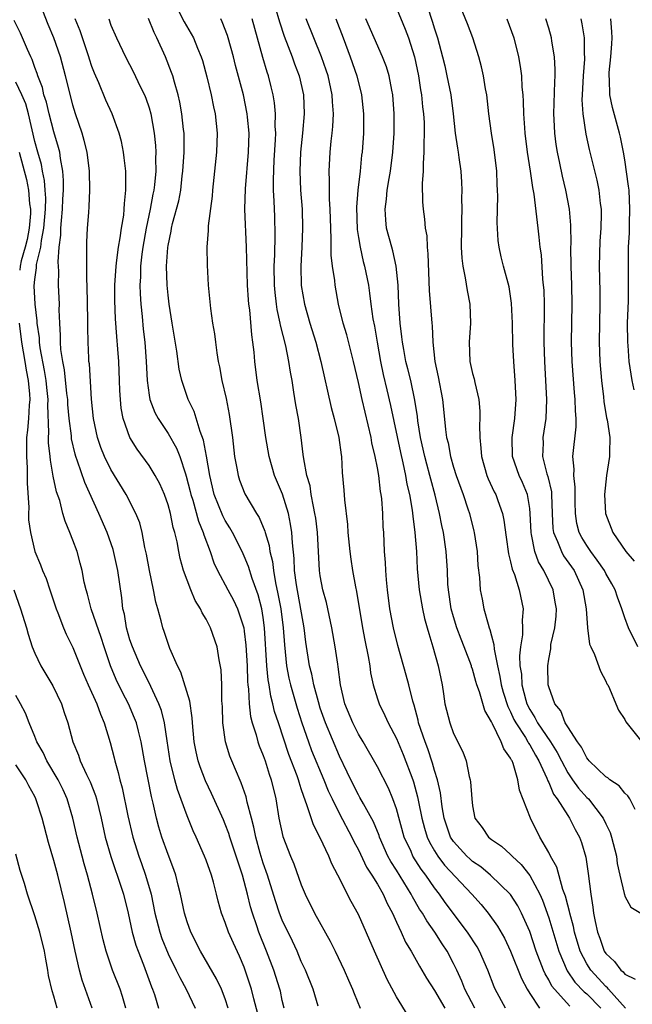
# Model space of a CAD drawing. Units: inches. Extents: x 2580000 to 2583000, y 1551000 to 1554000.
# Drawn here: x 2581547 to 2581612, y 1551165 to 1551269 of the extents above; entities that cross this region are included whole.
import ezdxf

# ---------------------------------------------------------------- set-up
doc = ezdxf.new("R2010")
doc.units = ezdxf.units.IN
doc.header["$MEASUREMENT"] = 0
doc.layers.add('LD25801551_2ft', color=140, linetype='Continuous')

msp = doc.modelspace()

# ---------------------------------------------------------------- linework, layer by layer
at = {"layer": 'LD25801551_2ft'}
for points, elevation in [([(2581573.81, 1551271.81), (2581574.7, 1551268.7), (2581575.19, 1551267.19), (2581576.03, 1551265), (2581576.28, 1551264.28), (2581576.78, 1551263), (2581577.23, 1551261), (2581577.31, 1551259), (2581577.14, 1551257), (2581576.92, 1551255), (2581576.84, 1551253), (2581576.93, 1551251), (2581577.08, 1551249), (2581577.13, 1551247), (2581577.05, 1551245), (2581576.94, 1551243), (2581576.98, 1551240.98), (2581577.33, 1551239), (2581577.89, 1551237), (2581578.52, 1551235), (2581579.07, 1551233), (2581580.14, 1551228.14), (2581580.47, 1551227), (2581580.96, 1551225), (2581581.18, 1551223.18), (2581581.22, 1551223), (2581581.31, 1551221.31), (2581581.47, 1551219.47), (2581581.54, 1551218.46), (2581581.85, 1551215.85), (2581581.89, 1551215), (2581582.09, 1551213), (2581582.2, 1551212.2), (2581582.38, 1551211), (2581582.71, 1551209.29), (2581582.81, 1551208.81), (2581583.44, 1551205), (2581583.68, 1551203.68), (2581584.04, 1551201.96), (2581584.19, 1551201), (2581584.27, 1551200.27), (2581584.55, 1551199), (2581585, 1551197.51), (2581585.17, 1551197), (2581585.79, 1551195.79), (2581586.13, 1551195), (2581587, 1551193.35), (2581587.69, 1551191.69), (2581588.71, 1551189), (2581588.79, 1551188.79), (2581589.22, 1551187.22), (2581589.31, 1551186.69), (2581589.65, 1551185), (2581589.93, 1551183.93), (2581590.22, 1551183), (2581590.46, 1551182.46), (2581591, 1551181.54), (2581591.34, 1551181), (2581592.06, 1551180.06), (2581594.92, 1551177), (2581595.9, 1551175.9), (2581596.63, 1551175), (2581597.63, 1551173.63), (2581598.36, 1551172.36), (2581599, 1551171.02), (2581600.13, 1551168.13), (2581600.73, 1551167), (2581601, 1551166.55), (2581602.02, 1551165)], 7416), ([(2581575.19, 1551165), (2581575, 1551165.82), (2581574.8, 1551166.8), (2581574.75, 1551167), (2581574.34, 1551168.34), (2581574.13, 1551169), (2581573.36, 1551171), (2581572.54, 1551173), (2581572.32, 1551173.68), (2581571.86, 1551175), (2581571.66, 1551175.66), (2581571.34, 1551177), (2581571, 1551178.33), (2581570.81, 1551179), (2581570.35, 1551180.35), (2581570.16, 1551181), (2581569.49, 1551183), (2581569.38, 1551183.38), (2581569, 1551184.37), (2581568.81, 1551184.81), (2581567.56, 1551187.56), (2581566.92, 1551188.92), (2581566.37, 1551190.37), (2581566.16, 1551191), (2581565.94, 1551191.94), (2581565.74, 1551193), (2581565.56, 1551195), (2581565.54, 1551195.54), (2581565.28, 1551197.28), (2581564.33, 1551200.33), (2581563.98, 1551201), (2581563.2, 1551202.8), (2581563, 1551203.34), (2581562.6, 1551204.6), (2581562.44, 1551205), (2581562.28, 1551205.72), (2581561.93, 1551207), (2581561.7, 1551207.7), (2581561.48, 1551209), (2581561.04, 1551211), (2581560.73, 1551212.73), (2581560.57, 1551213.43), (2581560.29, 1551215), (2581560.02, 1551216.02), (2581559.62, 1551217), (2581558.59, 1551219), (2581557, 1551221.64), (2581556.33, 1551223), (2581555.94, 1551223.94), (2581555.58, 1551225), (2581555.17, 1551227), (2581554.97, 1551229.02), (2581554.73, 1551232.73), (2581554.69, 1551233), (2581554.67, 1551233.33), (2581554.59, 1551235), (2581554.56, 1551236.56), (2581554.57, 1551237.43), (2581554.55, 1551239), (2581554.5, 1551241), (2581554.46, 1551241.54), (2581554.45, 1551243), (2581554.48, 1551244.48), (2581554.45, 1551245), (2581554.46, 1551245.54), (2581554.55, 1551247), (2581554.66, 1551248.66), (2581554.72, 1551249.28), (2581554.77, 1551251), (2581554.76, 1551253), (2581554.5, 1551255), (2581554.2, 1551256.2), (2581553.96, 1551257), (2581553.28, 1551259), (2581553, 1551259.92), (2581552.63, 1551261.37), (2581552.24, 1551263), (2581551.7, 1551265), (2581551.01, 1551267.01), (2581550.41, 1551268.41), (2581549.83, 1551269.83)], 7402), ([(2581564.07, 1551269.93), (2581564.7, 1551268.7), (2581565.66, 1551267), (2581566.09, 1551265.91), (2581566.48, 1551265), (2581566.61, 1551264.61), (2581567.08, 1551262.92), (2581567.54, 1551261), (2581567.77, 1551259.77), (2581567.94, 1551259), (2581568.15, 1551257), (2581568.1, 1551255), (2581567.68, 1551251), (2581567.63, 1551250.37), (2581567.23, 1551247.23), (2581567.23, 1551246.77), (2581567.09, 1551245), (2581567.1, 1551243.1), (2581567.22, 1551241), (2581567.46, 1551238.54), (2581567.67, 1551237), (2581567.88, 1551235.88), (2581567.97, 1551235), (2581568.11, 1551233.89), (2581568.27, 1551233), (2581568.41, 1551232.41), (2581568.66, 1551231), (2581569.09, 1551229.09), (2581569.41, 1551227.41), (2581569.76, 1551225), (2581569.99, 1551223), (2581570.23, 1551221.77), (2581570.35, 1551221), (2581570.5, 1551220.5), (2581571.06, 1551219.06), (2581572.3, 1551217), (2581572.58, 1551216.58), (2581573.16, 1551215.16), (2581573.2, 1551215), (2581573.63, 1551213.63), (2581573.7, 1551213), (2581573.97, 1551211.97), (2581574.07, 1551211), (2581574.29, 1551209.71), (2581574.55, 1551208.55), (2581574.84, 1551207), (2581575.1, 1551205), (2581575.22, 1551203.22), (2581575.45, 1551201), (2581575.7, 1551199.7), (2581575.86, 1551199), (2581576.55, 1551196.55), (2581577.04, 1551195), (2581577.75, 1551193), (2581578.09, 1551192.09), (2581579.37, 1551189), (2581579.84, 1551187.84), (2581580.23, 1551187), (2581581, 1551185.43), (2581582.3, 1551183), (2581582.52, 1551182.52), (2581583, 1551181.64), (2581583.85, 1551179.85), (2581584.41, 1551179), (2581585, 1551178.03), (2581585.6, 1551177), (2581586.02, 1551176.02), (2581586.57, 1551175), (2581587, 1551174.05), (2581587.5, 1551173), (2581587.96, 1551171.96), (2581588.55, 1551171), (2581589.42, 1551169.42), (2581590.17, 1551168.17), (2581591, 1551166.86), (2581592.1, 1551165)], 7410), ([(2581587, 1551270.12), (2581587.93, 1551267.93), (2581588.27, 1551267), (2581588.88, 1551265), (2581589.3, 1551263), (2581589.53, 1551261.53), (2581589.63, 1551261), (2581589.75, 1551259.75), (2581589.85, 1551259), (2581589.9, 1551258.1), (2581589.92, 1551257), (2581589.86, 1551255.86), (2581589.89, 1551255), (2581589.79, 1551253.79), (2581589.81, 1551253), (2581589.71, 1551251.71), (2581589.75, 1551249.75), (2581589.8, 1551249), (2581589.96, 1551247.96), (2581590.03, 1551247), (2581590.18, 1551246.18), (2581590.24, 1551245), (2581590.31, 1551244.31), (2581590.44, 1551240.44), (2581590.71, 1551237), (2581590.74, 1551236.74), (2581590.81, 1551235), (2581591.02, 1551233), (2581591.38, 1551231.37), (2581591.83, 1551229), (2581591.96, 1551227.96), (2581592.15, 1551225.85), (2581592.27, 1551225), (2581592.42, 1551224.42), (2581592.67, 1551223), (2581593, 1551221.88), (2581593.28, 1551221), (2581594, 1551219), (2581594.51, 1551217.49), (2581594.66, 1551217), (2581595.14, 1551215.14), (2581595.18, 1551215), (2581595.47, 1551213), (2581595.55, 1551211.55), (2581595.73, 1551210.27), (2581595.81, 1551209), (2581595.99, 1551207.99), (2581596.19, 1551207), (2581596.63, 1551205.37), (2581596.76, 1551205), (2581596.83, 1551204.83), (2581597, 1551204.14), (2581597.25, 1551203.25), (2581597.26, 1551202.74), (2581597.61, 1551201), (2581597.88, 1551199.88), (2581598.02, 1551199), (2581598.23, 1551198.23), (2581598.71, 1551196.71), (2581599, 1551196.17), (2581599.35, 1551195.35), (2581599.53, 1551195), (2581600.55, 1551193.45), (2581600.82, 1551193), (2581600.87, 1551192.87), (2581601, 1551192.7), (2581601.61, 1551191.61), (2581601.97, 1551191), (2581602.8, 1551189.2), (2581602.9, 1551188.9), (2581603, 1551188.73), (2581603.51, 1551187.51), (2581603.89, 1551187), (2581605, 1551185.27), (2581605.2, 1551185), (2581605.78, 1551183.78), (2581606.22, 1551183), (2581606.43, 1551182.43), (2581606.89, 1551180.89), (2581607.16, 1551179.16), (2581607.41, 1551177), (2581607.64, 1551175.64), (2581607.71, 1551175), (2581607.88, 1551174.12), (2581608.14, 1551173), (2581608.37, 1551172.37), (2581608.84, 1551171), (2581609, 1551170.75), (2581609.91, 1551169.91), (2581610.59, 1551169), (2581610.82, 1551168.82), (2581611, 1551168.6), (2581612.07, 1551168.07)], 7424), ([(2581590.26, 1551270.26), (2581590.76, 1551268.76), (2581591, 1551267.94), (2581591.32, 1551267), (2581591.85, 1551265), (2581592.07, 1551264.07), (2581592.31, 1551263), (2581592.71, 1551261), (2581592.96, 1551259), (2581593.18, 1551257), (2581593.4, 1551255.4), (2581593.48, 1551255), (2581593.57, 1551254.43), (2581593.76, 1551253), (2581593.83, 1551251.83), (2581593.87, 1551251), (2581593.84, 1551250.16), (2581593.87, 1551249), (2581593.85, 1551247.85), (2581593.82, 1551247), (2581593.8, 1551245), (2581593.86, 1551243.86), (2581593.96, 1551243), (2581594.22, 1551241.78), (2581594.43, 1551240.43), (2581594.71, 1551239), (2581594.78, 1551237), (2581594.64, 1551235), (2581594.72, 1551233), (2581595, 1551231.73), (2581595.16, 1551231.16), (2581595.22, 1551230.78), (2581595.64, 1551229), (2581595.77, 1551227.77), (2581595.77, 1551227), (2581595.71, 1551226.29), (2581595.75, 1551225), (2581595.88, 1551223.88), (2581595.92, 1551223), (2581596.51, 1551221), (2581596.65, 1551220.65), (2581597.28, 1551219.28), (2581597.43, 1551219), (2581597.64, 1551218.36), (2581598.14, 1551217), (2581598.3, 1551216.3), (2581598.52, 1551214.52), (2581598.77, 1551212.77), (2581599, 1551211.93), (2581599.16, 1551211.16), (2581599.4, 1551210.6), (2581599.91, 1551209), (2581600.33, 1551207), (2581600.22, 1551205.78), (2581600.26, 1551205), (2581600.25, 1551204.25), (2581600.04, 1551203), (2581599.94, 1551202.06), (2581599.98, 1551201), (2581600.13, 1551200.13), (2581600.19, 1551199), (2581600.6, 1551197.4), (2581600.71, 1551197), (2581601, 1551196.41), (2581601.55, 1551195.55), (2581601.81, 1551195), (2581603.18, 1551193), (2581603.89, 1551191.89), (2581604.33, 1551191), (2581605, 1551189.74), (2581605.51, 1551189), (2581606.14, 1551188.14), (2581607, 1551187.16), (2581607.17, 1551187), (2581608.72, 1551185), (2581609, 1551184.39), (2581609.46, 1551183.46), (2581609.61, 1551183), (2581610.12, 1551181), (2581610.21, 1551180.21), (2581610.47, 1551179), (2581610.93, 1551177.07), (2581610.95, 1551176.95), (2581611, 1551176.79), (2581611.63, 1551175.63), (2581612.68, 1551175)], 7426), ([(2581612.1, 1551185.9), (2581611.54, 1551187), (2581611.32, 1551187.32), (2581611, 1551187.6), (2581610.39, 1551188.39), (2581609.43, 1551189), (2581609.21, 1551189.21), (2581609, 1551189.32), (2581607.26, 1551191), (2581607.15, 1551191.15), (2581607, 1551191.31), (2581606.45, 1551192.45), (2581606.03, 1551193), (2581605, 1551194.58), (2581604.74, 1551195), (2581604.26, 1551196.26), (2581603.63, 1551197), (2581603, 1551198.79), (2581602.95, 1551199), (2581602.9, 1551201), (2581603, 1551201.71), (2581603.21, 1551202.79), (2581603.21, 1551203), (2581603.24, 1551203.24), (2581603.63, 1551205), (2581603.77, 1551206.23), (2581603.81, 1551207), (2581603.69, 1551207.69), (2581603.46, 1551209), (2581602.49, 1551211), (2581601.93, 1551211.93), (2581601.54, 1551213), (2581601.2, 1551214.8), (2581601.14, 1551215), (2581601.06, 1551217), (2581601, 1551217.52), (2581600.76, 1551219), (2581600.25, 1551220.25), (2581599.89, 1551221), (2581599.19, 1551223), (2581599.16, 1551225), (2581599.44, 1551227), (2581599.57, 1551229), (2581599.49, 1551231), (2581599.34, 1551233), (2581599.24, 1551234.76), (2581599.2, 1551237), (2581599.1, 1551239.1), (2581598.83, 1551240.83), (2581598.24, 1551243), (2581598, 1551244), (2581597.79, 1551245), (2581597.7, 1551245.7), (2581597.59, 1551247.59), (2581597.65, 1551250.35), (2581597.63, 1551251), (2581597.58, 1551251.58), (2581597.55, 1551253), (2581597.28, 1551255.28), (2581597, 1551257), (2581596.71, 1551259), (2581596.48, 1551261), (2581596.36, 1551261.64), (2581596.15, 1551263), (2581595.95, 1551263.95), (2581595.67, 1551265), (2581595.04, 1551267), (2581594.48, 1551268.48), (2581593.73, 1551270.27)], 7428), ([(2581572.42, 1551164.42), (2581572.01, 1551165.99), (2581571.77, 1551167), (2581571.12, 1551169), (2581571, 1551169.32), (2581570.49, 1551170.49), (2581569.86, 1551171.86), (2581569.34, 1551173), (2581569, 1551174.02), (2581568.62, 1551175), (2581568.26, 1551176.26), (2581568.09, 1551177), (2581567.76, 1551178.24), (2581567.55, 1551179), (2581567, 1551180.56), (2581566.84, 1551181), (2581565.96, 1551183), (2581565.65, 1551183.65), (2581565, 1551185.22), (2581563.99, 1551187.99), (2581563.72, 1551189), (2581563.22, 1551191), (2581562.89, 1551193.11), (2581562.62, 1551195), (2581562.31, 1551196.31), (2581562.04, 1551197), (2581561.19, 1551198.81), (2581561.08, 1551199.08), (2581560.11, 1551201), (2581559.25, 1551203), (2581559, 1551203.74), (2581558.64, 1551205), (2581558.41, 1551206.41), (2581558.25, 1551207), (2581558.15, 1551208.15), (2581557.73, 1551211), (2581557.23, 1551213.23), (2581556.61, 1551215), (2581555.74, 1551217), (2581554.26, 1551220.26), (2581553.5, 1551222.5), (2581553.3, 1551223), (2581553.23, 1551223.23), (2581552.86, 1551224.86), (2581552.84, 1551225.16), (2581552.62, 1551227), (2581552.48, 1551228.48), (2581552.46, 1551229), (2581552.38, 1551229.62), (2581552.11, 1551232.11), (2581551.93, 1551233), (2581551.74, 1551234.26), (2581551.7, 1551235), (2581551.7, 1551235.7), (2581551.62, 1551237), (2581551.57, 1551238.43), (2581551.58, 1551239), (2581551.5, 1551241), (2581551.51, 1551242.49), (2581551.45, 1551243.45), (2581551.57, 1551245), (2581551.73, 1551246.27), (2581551.74, 1551247), (2581551.79, 1551247.79), (2581551.91, 1551249), (2581551.94, 1551250.06), (2581552, 1551251), (2581552.01, 1551252.01), (2581551.94, 1551253), (2581551.69, 1551254.31), (2581551.61, 1551255), (2581551.49, 1551255.49), (2581551, 1551257.11), (2581550.51, 1551259), (2581550.23, 1551260.23), (2581549.96, 1551261), (2581549.79, 1551261.79), (2581549.31, 1551263), (2581549.24, 1551263.24), (2581549, 1551263.89), (2581548.73, 1551264.73), (2581548.58, 1551265), (2581548.22, 1551265.78), (2581547.72, 1551267), (2581547.49, 1551267.49), (2581546.83, 1551268.83)], 7400), ([(2581578.77, 1551165.23), (2581578.24, 1551167), (2581577.44, 1551169), (2581577, 1551169.93), (2581576.56, 1551171), (2581576.06, 1551172.06), (2581575, 1551174.25), (2581574.71, 1551175), (2581574.28, 1551176.28), (2581573.44, 1551179), (2581573, 1551180.26), (2581572.68, 1551181.32), (2581572.22, 1551183), (2581572.03, 1551184.03), (2581571.76, 1551185), (2581571.32, 1551186.68), (2581571.21, 1551187.21), (2581570.69, 1551188.69), (2581570.1, 1551190.1), (2581569.7, 1551191), (2581569.5, 1551191.5), (2581569.02, 1551193), (2581568.74, 1551195), (2581568.71, 1551196.71), (2581568.7, 1551197), (2581568.66, 1551197.34), (2581568.65, 1551199), (2581568.57, 1551200.57), (2581568.37, 1551201.63), (2581568.15, 1551203), (2581567.47, 1551205), (2581567, 1551205.91), (2581566.58, 1551206.58), (2581566.41, 1551207), (2581565.86, 1551207.86), (2581565.38, 1551209), (2581564.64, 1551211), (2581564.28, 1551212.28), (2581564.13, 1551213), (2581563.96, 1551214.04), (2581563.72, 1551215), (2581563.54, 1551215.54), (2581563.26, 1551217), (2581563, 1551217.92), (2581562.61, 1551219), (2581562.12, 1551220.12), (2581561.64, 1551221), (2581561, 1551222.06), (2581559.76, 1551223.76), (2581558.99, 1551224.99), (2581558.28, 1551227), (2581558.07, 1551228.07), (2581558, 1551229), (2581557.94, 1551229.94), (2581557.91, 1551231), (2581557.81, 1551233), (2581557.72, 1551234.28), (2581557.61, 1551235.61), (2581557.48, 1551237.48), (2581557.4, 1551239.4), (2581557.39, 1551241), (2581557.53, 1551243), (2581557.62, 1551243.62), (2581557.79, 1551245), (2581557.97, 1551245.97), (2581558.11, 1551247), (2581558.35, 1551248.35), (2581558.4, 1551249), (2581558.41, 1551249.59), (2581558.57, 1551251), (2581558.57, 1551252.57), (2581558.55, 1551253), (2581558.4, 1551254.4), (2581558.31, 1551255), (2581558.1, 1551256.1), (2581557.85, 1551257), (2581557.12, 1551259), (2581556.45, 1551260.45), (2581555.73, 1551262.27), (2581555.28, 1551263.28), (2581555, 1551264), (2581554.75, 1551264.75), (2581554.68, 1551265), (2581553.75, 1551267.75), (2581553.24, 1551269)], 7404), ([(2581556.76, 1551269), (2581557, 1551268.35), (2581557.58, 1551267), (2581558.54, 1551265), (2581559.38, 1551263.38), (2581560.05, 1551261.95), (2581560.52, 1551261), (2581560.66, 1551260.66), (2581561, 1551259.64), (2581561.19, 1551259), (2581561.55, 1551257), (2581561.68, 1551255.68), (2581561.7, 1551255), (2581561.68, 1551254.32), (2581561.7, 1551253), (2581561.57, 1551251.57), (2581561.5, 1551251), (2581561.41, 1551250.59), (2581561.11, 1551249), (2581560.69, 1551247), (2581560.35, 1551245), (2581560.25, 1551244.25), (2581560.12, 1551243), (2581560.11, 1551241.89), (2581560.05, 1551241), (2581560.08, 1551240.08), (2581560.15, 1551239), (2581560.28, 1551237.72), (2581560.39, 1551236.39), (2581560.55, 1551235), (2581560.7, 1551233), (2581560.8, 1551231), (2581561, 1551229.46), (2581561.08, 1551229), (2581561.62, 1551227.62), (2581561.95, 1551227), (2581563, 1551225.42), (2581563.88, 1551223.88), (2581564.22, 1551223), (2581564.83, 1551221.17), (2581564.92, 1551220.92), (2581565.33, 1551219.33), (2581565.41, 1551219), (2581565.6, 1551218.4), (2581566.19, 1551216.19), (2581566.7, 1551215), (2581566.75, 1551214.75), (2581567.43, 1551213), (2581567.82, 1551211.82), (2581568.19, 1551211), (2581569.27, 1551209), (2581569.89, 1551207.89), (2581570.31, 1551207), (2581570.95, 1551205), (2581571, 1551204.65), (2581571.17, 1551203.17), (2581571.3, 1551201), (2581571.35, 1551199.35), (2581571.39, 1551199), (2581571.46, 1551198.54), (2581571.53, 1551197), (2581571.67, 1551195.67), (2581571.85, 1551195), (2581572.26, 1551193.74), (2581572.44, 1551193), (2581572.59, 1551192.59), (2581573, 1551191.56), (2581573.19, 1551191), (2581573.61, 1551189.61), (2581573.83, 1551189), (2581574.31, 1551187), (2581574.65, 1551185), (2581575.05, 1551183.05), (2581575.85, 1551181), (2581576.2, 1551180.2), (2581577, 1551177.97), (2581577.41, 1551177), (2581578.4, 1551175), (2581580.05, 1551172.05), (2581580.56, 1551171), (2581581.5, 1551169), (2581581.96, 1551167.96), (2581582.37, 1551167), (2581582.54, 1551166.54), (2581583.17, 1551165)], 7406), ([(2581588.22, 1551164.22), (2581587, 1551166.2), (2581586.02, 1551168.02), (2581584.69, 1551171), (2581583, 1551174.87), (2581582.24, 1551176.24), (2581580.84, 1551179), (2581580.2, 1551180.2), (2581579.89, 1551181), (2581579, 1551182.9), (2581578.28, 1551184.28), (2581577.6, 1551186.4), (2581577.25, 1551187.25), (2581577, 1551188.07), (2581576.76, 1551188.76), (2581576.7, 1551189), (2581576.56, 1551189.44), (2581575.69, 1551191.69), (2581574.59, 1551195), (2581574.2, 1551196.2), (2581574.02, 1551197), (2581573.8, 1551197.8), (2581573.62, 1551199), (2581573.52, 1551199.52), (2581573.38, 1551201), (2581573.14, 1551205), (2581573, 1551206.06), (2581572.85, 1551207), (2581572.47, 1551208.47), (2581571.84, 1551210.16), (2581571.45, 1551211.45), (2581571, 1551212.53), (2581570.78, 1551213), (2581569.77, 1551215), (2581569.49, 1551215.49), (2581569, 1551216.27), (2581568.75, 1551216.75), (2581567.86, 1551219), (2581567.39, 1551221), (2581567.04, 1551223.04), (2581566.73, 1551224.73), (2581566.37, 1551225.63), (2581565.74, 1551227.74), (2581565.1, 1551229), (2581564.43, 1551231), (2581564.17, 1551232.17), (2581563.92, 1551234.08), (2581563.42, 1551237), (2581563.11, 1551239), (2581563, 1551239.94), (2581562.9, 1551241), (2581562.85, 1551243), (2581562.97, 1551244.97), (2581563, 1551245.16), (2581563.33, 1551246.67), (2581563.37, 1551247), (2581563.48, 1551247.48), (2581564.13, 1551249.87), (2581564.33, 1551251), (2581564.49, 1551252.49), (2581564.56, 1551253), (2581564.68, 1551255), (2581564.7, 1551256.7), (2581564.69, 1551257), (2581564.64, 1551257.36), (2581564.46, 1551259), (2581564.24, 1551260.24), (2581564.06, 1551261), (2581563.67, 1551262.33), (2581563.5, 1551263), (2581563.37, 1551263.37), (2581562.72, 1551265), (2581561.82, 1551267), (2581561.55, 1551267.55), (2581560.96, 1551269.04)], 7408), ([(2581595.24, 1551165), (2581594.19, 1551167), (2581593.86, 1551167.86), (2581593.34, 1551169), (2581593, 1551169.72), (2581592.33, 1551171), (2581591.79, 1551171.79), (2581591.03, 1551173), (2581590.18, 1551174.18), (2581589.73, 1551175), (2581589.43, 1551175.43), (2581588.7, 1551176.7), (2581588.56, 1551177), (2581587, 1551179.52), (2581586.42, 1551180.42), (2581586.1, 1551181), (2581585.23, 1551183), (2581585.17, 1551183.17), (2581584.6, 1551184.6), (2581583.52, 1551186.48), (2581583.16, 1551187.16), (2581583, 1551187.42), (2581582.19, 1551189), (2581581.82, 1551189.82), (2581581, 1551191.5), (2581579.54, 1551195), (2581579, 1551196.56), (2581578.8, 1551197.2), (2581578.33, 1551199), (2581578.12, 1551200.12), (2581577.88, 1551201), (2581577.48, 1551203.48), (2581577.3, 1551205), (2581576.48, 1551209.52), (2581576.3, 1551211), (2581576.26, 1551212.26), (2581576.06, 1551213.94), (2581576.01, 1551215), (2581575.88, 1551215.88), (2581575.64, 1551217), (2581575.03, 1551219.03), (2581574.2, 1551221), (2581573.61, 1551223), (2581573.27, 1551225), (2581573.01, 1551227), (2581572.74, 1551228.74), (2581572.37, 1551231), (2581572.12, 1551233), (2581572.04, 1551233.96), (2581571.92, 1551235), (2581571.79, 1551235.79), (2581571.59, 1551238.41), (2581571.5, 1551239), (2581571.46, 1551239.46), (2581571.36, 1551241), (2581571.25, 1551245), (2581571.08, 1551249), (2581571.13, 1551251.13), (2581571.46, 1551255), (2581571.51, 1551257), (2581571.35, 1551258.65), (2581571.33, 1551259), (2581570.94, 1551261), (2581570.1, 1551264.1), (2581569.87, 1551265), (2581569.33, 1551267), (2581569.26, 1551267.26), (2581568.69, 1551268.69), (2581568.53, 1551269)], 7412), ([(2581598.47, 1551165), (2581597.38, 1551167), (2581597.26, 1551167.26), (2581596.6, 1551169), (2581595.73, 1551171), (2581595.47, 1551171.47), (2581594.48, 1551173), (2581592.13, 1551176.13), (2581591.53, 1551177), (2581591, 1551177.67), (2581590.08, 1551179), (2581589.61, 1551179.61), (2581588.73, 1551181), (2581588.53, 1551181.47), (2581587.82, 1551183), (2581587, 1551185.98), (2581586.63, 1551187), (2581586.15, 1551188.15), (2581585, 1551190.37), (2581583.5, 1551193), (2581583, 1551193.82), (2581582.41, 1551195), (2581581.59, 1551197), (2581581.13, 1551199), (2581580.89, 1551200.89), (2581580.84, 1551201.16), (2581580.56, 1551203), (2581580.2, 1551205), (2581579.65, 1551207.65), (2581579.28, 1551209), (2581579, 1551210.46), (2581578.92, 1551211), (2581578.7, 1551215), (2581578.52, 1551216.52), (2581578.44, 1551217), (2581578.27, 1551217.73), (2581578.05, 1551219), (2581577.92, 1551219.92), (2581577.59, 1551221), (2581577.26, 1551222.74), (2581577.21, 1551223.21), (2581576.99, 1551224.99), (2581576.69, 1551227), (2581576.43, 1551228.43), (2581576.23, 1551229.77), (2581576.03, 1551231), (2581575.87, 1551231.87), (2581575.7, 1551233), (2581575.37, 1551234.63), (2581574.81, 1551236.81), (2581574.78, 1551237), (2581574.45, 1551238.45), (2581574.38, 1551239), (2581574.24, 1551240.24), (2581574.18, 1551241), (2581574.15, 1551243), (2581574.21, 1551244.21), (2581574.26, 1551246.26), (2581574.21, 1551248.21), (2581574.16, 1551249.84), (2581574.09, 1551251), (2581574.07, 1551252.07), (2581574.14, 1551254.14), (2581574.28, 1551256.28), (2581574.31, 1551257), (2581574.27, 1551257.73), (2581574.29, 1551259), (2581574.18, 1551260.18), (2581574.04, 1551261), (2581573.85, 1551261.85), (2581573.55, 1551263), (2581573.41, 1551263.41), (2581572.95, 1551264.95), (2581571.84, 1551269)], 7414), ([(2581605.22, 1551165.22), (2581603.6, 1551167), (2581603.34, 1551167.34), (2581603, 1551167.99), (2581602.62, 1551168.62), (2581602.46, 1551169), (2581601.69, 1551171), (2581601, 1551173.06), (2581600.15, 1551175), (2581599.76, 1551175.76), (2581599, 1551176.95), (2581596.9, 1551179), (2581595.86, 1551179.86), (2581595, 1551180.44), (2581594.71, 1551180.71), (2581594.4, 1551181), (2581593, 1551182.52), (2581592.68, 1551183), (2581592.01, 1551185), (2581591.81, 1551186.19), (2581591.64, 1551187.64), (2581591.33, 1551189), (2581591, 1551190.01), (2581590.78, 1551190.78), (2581590.28, 1551192.28), (2581590, 1551193), (2581589.33, 1551195), (2581589.28, 1551195.28), (2581588.85, 1551196.85), (2581588.71, 1551197.29), (2581588.3, 1551199), (2581588.03, 1551200.03), (2581587.13, 1551203.13), (2581586.68, 1551205), (2581586.32, 1551207), (2581586.06, 1551209), (2581585.95, 1551210.05), (2581585.88, 1551211), (2581585.85, 1551211.85), (2581585.76, 1551213), (2581585.67, 1551215), (2581585.62, 1551215.62), (2581585.57, 1551217), (2581585.46, 1551218.54), (2581585.4, 1551219), (2581585.33, 1551219.33), (2581585.14, 1551221), (2581585, 1551221.81), (2581584.77, 1551223), (2581584.43, 1551224.43), (2581584.34, 1551225), (2581583.38, 1551229), (2581583, 1551230.77), (2581582.49, 1551233), (2581581.78, 1551235.78), (2581581.41, 1551237), (2581580.92, 1551239), (2581580.55, 1551241), (2581580.51, 1551241.49), (2581580.28, 1551243), (2581580.15, 1551244.15), (2581580.15, 1551245.85), (2581580.09, 1551247), (2581580.03, 1551249), (2581579.96, 1551250.04), (2581579.95, 1551251), (2581579.96, 1551251.96), (2581579.92, 1551253), (2581580.03, 1551255), (2581580.14, 1551256.14), (2581580.25, 1551257), (2581580.31, 1551257.69), (2581580.38, 1551259), (2581580.28, 1551260.28), (2581580.25, 1551261), (2581579.81, 1551263), (2581579.61, 1551263.61), (2581579.13, 1551265), (2581578.31, 1551267), (2581577.53, 1551269)], 7418), ([(2581580.64, 1551269), (2581581.41, 1551267), (2581582.14, 1551265), (2581582.82, 1551263), (2581583.34, 1551261), (2581583.55, 1551259), (2581583.53, 1551257), (2581583.38, 1551255), (2581583.33, 1551254.67), (2581583.17, 1551253), (2581582.94, 1551251), (2581582.81, 1551249.19), (2581582.87, 1551246.87), (2581583, 1551246.01), (2581583.17, 1551245), (2581583.5, 1551243.5), (2581583.65, 1551243), (2581584.05, 1551241), (2581584.18, 1551240.18), (2581584.32, 1551239), (2581584.53, 1551237.47), (2581584.69, 1551236.69), (2581584.96, 1551235), (2581585.32, 1551233), (2581585.61, 1551231.61), (2581586, 1551230), (2581586.37, 1551228.37), (2581587.41, 1551223.41), (2581587.66, 1551222.34), (2581587.95, 1551221), (2581588.1, 1551220.1), (2581588.37, 1551219), (2581588.65, 1551217.35), (2581588.71, 1551216.71), (2581588.93, 1551215), (2581589.09, 1551213), (2581589.19, 1551211.19), (2581589.38, 1551209), (2581589.73, 1551207), (2581589.96, 1551205.96), (2581590.23, 1551205), (2581590.39, 1551204.39), (2581590.84, 1551203), (2581591.4, 1551201), (2581591.65, 1551199.65), (2581591.8, 1551199), (2581591.96, 1551198.04), (2581592.1, 1551197), (2581592.6, 1551195), (2581593, 1551193.9), (2581593.97, 1551191.97), (2581594.31, 1551191), (2581594.65, 1551189.35), (2581594.76, 1551189), (2581594.79, 1551188.79), (2581594.92, 1551187), (2581595, 1551186.28), (2581595.23, 1551185), (2581595.99, 1551183.99), (2581596.66, 1551183), (2581597, 1551182.74), (2581598.05, 1551182.05), (2581599, 1551181.17), (2581599.15, 1551181), (2581600.12, 1551180.12), (2581601, 1551178.97), (2581602.06, 1551177), (2581602.36, 1551176.36), (2581603, 1551174.52), (2581604.06, 1551171), (2581604.94, 1551168.95), (2581605.75, 1551167.75), (2581606.74, 1551166.74), (2581607, 1551166.52), (2581608.49, 1551165)], 7420), ([(2581611.06, 1551165), (2581609.29, 1551167), (2581609.16, 1551167.16), (2581609, 1551167.29), (2581607.42, 1551169), (2581607, 1551169.66), (2581606.31, 1551171), (2581605.7, 1551173), (2581605.59, 1551173.59), (2581605.21, 1551175), (2581605.18, 1551175.18), (2581605, 1551175.85), (2581604.78, 1551176.78), (2581604.5, 1551177.5), (2581603.84, 1551179.84), (2581603.18, 1551181), (2581603, 1551181.36), (2581602.07, 1551183), (2581601.08, 1551185), (2581599.92, 1551187.92), (2581599.76, 1551189), (2581599.26, 1551190.74), (2581599.15, 1551191), (2581599.09, 1551191.09), (2581599, 1551191.3), (2581598.27, 1551192.27), (2581598.02, 1551193), (2581597.11, 1551194.89), (2581597.03, 1551195.03), (2581597, 1551195.11), (2581596.3, 1551196.3), (2581595.73, 1551198.27), (2581595.46, 1551199), (2581595.35, 1551199.35), (2581595, 1551200.64), (2581594.9, 1551200.9), (2581594.88, 1551201), (2581594.12, 1551203), (2581593.8, 1551203.8), (2581593.35, 1551205), (2581593, 1551206.15), (2581592.76, 1551207), (2581592.46, 1551209), (2581592.41, 1551209.59), (2581592.35, 1551211), (2581592.22, 1551213), (2581591.93, 1551215), (2581591.76, 1551215.76), (2581591.53, 1551217), (2581591.08, 1551218.92), (2581590.6, 1551220.6), (2581590.51, 1551221), (2581590.18, 1551222.18), (2581589.97, 1551223), (2581589.54, 1551225), (2581589.25, 1551226.75), (2581589.2, 1551227.2), (2581588.93, 1551228.93), (2581588.5, 1551231), (2581588.21, 1551232.21), (2581588, 1551233), (2581587.76, 1551234.24), (2581587.62, 1551235), (2581587.57, 1551235.57), (2581587.38, 1551237), (2581587.25, 1551239), (2581587.17, 1551241), (2581586.98, 1551243), (2581586.62, 1551244.62), (2581586.5, 1551245), (2581585.96, 1551247), (2581585.87, 1551247.87), (2581585.8, 1551249), (2581585.95, 1551250.05), (2581586.03, 1551251), (2581586.22, 1551252.22), (2581586.37, 1551253), (2581586.63, 1551255), (2581586.77, 1551257), (2581586.77, 1551259), (2581586.62, 1551261), (2581586.51, 1551261.49), (2581586.23, 1551263), (2581585.95, 1551263.95), (2581585.54, 1551265), (2581583.79, 1551269)], 7422), ([(2581598.59, 1551269), (2581599.32, 1551267), (2581599.82, 1551265), (2581600, 1551264), (2581600.13, 1551263), (2581600.19, 1551261.81), (2581600.27, 1551261), (2581600.32, 1551260.32), (2581600.35, 1551259), (2581600.44, 1551257.56), (2581600.49, 1551257), (2581600.73, 1551255), (2581601.04, 1551253), (2581601.28, 1551251.28), (2581601.42, 1551250.58), (2581601.87, 1551247), (2581601.95, 1551246.05), (2581602.07, 1551245), (2581602.19, 1551244.19), (2581602.36, 1551241.64), (2581602.43, 1551241), (2581602.47, 1551240.47), (2581602.51, 1551239), (2581602.47, 1551235), (2581602.54, 1551233), (2581602.67, 1551231), (2581602.77, 1551229), (2581602.69, 1551227), (2581602.39, 1551225), (2581602.4, 1551224.4), (2581602.35, 1551223), (2581602.81, 1551221.19), (2581602.9, 1551220.9), (2581603.29, 1551219.29), (2581603.31, 1551219), (2581603.36, 1551217), (2581603.44, 1551215.44), (2581603.5, 1551215), (2581603.94, 1551214.07), (2581604.34, 1551213), (2581604.57, 1551212.57), (2581605.68, 1551211), (2581606.59, 1551209), (2581606.94, 1551207), (2581607.08, 1551205), (2581607.29, 1551203.29), (2581607.42, 1551203), (2581607.82, 1551202.18), (2581608.43, 1551200.43), (2581609, 1551199.4), (2581609.12, 1551199.12), (2581609.2, 1551199), (2581609.39, 1551198.61), (2581610.05, 1551197), (2581610.33, 1551196.33), (2581611, 1551195.37), (2581611.12, 1551195.12), (2581612.79, 1551193)], 7430), ([(2581612.36, 1551203), (2581611.37, 1551205), (2581611, 1551206.04), (2581610.69, 1551207), (2581610.22, 1551208.22), (2581609.99, 1551209), (2581609.62, 1551209.62), (2581609, 1551210.7), (2581608.85, 1551211), (2581608.1, 1551212.1), (2581607.42, 1551213), (2581607, 1551213.63), (2581606.49, 1551214.49), (2581606.2, 1551215), (2581605.96, 1551215.96), (2581605.8, 1551217), (2581605.79, 1551218.21), (2581605.77, 1551219), (2581605.78, 1551219.78), (2581605.64, 1551221), (2581605.68, 1551221.68), (2581605.55, 1551223), (2581605.87, 1551226.13), (2581605.87, 1551227), (2581605.8, 1551227.8), (2581605.78, 1551229), (2581605.71, 1551229.71), (2581605.46, 1551233), (2581605.39, 1551235), (2581605.47, 1551239), (2581605.43, 1551241), (2581605.36, 1551243), (2581605.34, 1551245), (2581605.36, 1551245.36), (2581605.32, 1551247.32), (2581605.18, 1551249), (2581604.8, 1551251), (2581604.45, 1551252.45), (2581604.18, 1551253.82), (2581603.93, 1551255), (2581603.8, 1551255.8), (2581603.64, 1551257), (2581603.59, 1551258.41), (2581603.55, 1551259), (2581603.63, 1551262.37), (2581603.68, 1551263), (2581603.69, 1551263.69), (2581603.61, 1551265), (2581603.34, 1551266.66), (2581603.3, 1551267), (2581603, 1551268.01), (2581602.68, 1551269)], 7432), ([(2581606.37, 1551269), (2581606.49, 1551268.49), (2581606.74, 1551267), (2581606.74, 1551265.26), (2581606.76, 1551265), (2581606.76, 1551264.76), (2581606.61, 1551263), (2581606.5, 1551261), (2581606.48, 1551260.48), (2581606.58, 1551259), (2581606.89, 1551256.89), (2581607.26, 1551255.26), (2581608.06, 1551252.06), (2581608.28, 1551251), (2581608.41, 1551249.59), (2581608.5, 1551249), (2581608.51, 1551248.51), (2581608.46, 1551247), (2581608.37, 1551245.63), (2581608.3, 1551243), (2581608.36, 1551240.36), (2581608.37, 1551239), (2581608.3, 1551235), (2581608.37, 1551233), (2581608.53, 1551231), (2581608.74, 1551229.26), (2581608.79, 1551228.79), (2581609.08, 1551227.08), (2581609.13, 1551226.87), (2581609.41, 1551225), (2581609.37, 1551223.37), (2581609.4, 1551223), (2581609.06, 1551221), (2581608.86, 1551219), (2581608.98, 1551217), (2581609.74, 1551215), (2581611.1, 1551213), (2581611.99, 1551211.99)], 7434), ([(2581611.99, 1551230.01), (2581611.77, 1551231), (2581611.65, 1551231.65), (2581611.47, 1551233), (2581611.34, 1551234.66), (2581611.3, 1551235), (2581611.28, 1551237), (2581611.37, 1551239.37), (2581611.4, 1551241), (2581611.4, 1551243), (2581611.39, 1551243.39), (2581611.4, 1551245), (2581611.48, 1551246.52), (2581611.49, 1551247.49), (2581611.54, 1551249), (2581611.44, 1551251), (2581611.4, 1551251.4), (2581611, 1551254.18), (2581610.86, 1551255), (2581610.56, 1551256.56), (2581610.45, 1551257), (2581609.69, 1551259.69), (2581609.41, 1551261), (2581609.39, 1551262.61), (2581609.35, 1551263), (2581609.36, 1551263.36), (2581609.53, 1551265), (2581609.63, 1551266.37), (2581609.66, 1551267), (2581609.64, 1551267.64), (2581609.53, 1551269)], 7436), ([(2581569.33, 1551165), (2581569, 1551165.98), (2581568.6, 1551167), (2581568.1, 1551168.1), (2581566.4, 1551171), (2581565.38, 1551173), (2581565, 1551174.09), (2581564.72, 1551175), (2581564.31, 1551177), (2581564.07, 1551177.93), (2581563.81, 1551179), (2581563.6, 1551179.6), (2581563, 1551181.18), (2581562.36, 1551183), (2581562.04, 1551184.04), (2581561.79, 1551185), (2581561.44, 1551186.56), (2581561.26, 1551187.26), (2581560.51, 1551191), (2581560.17, 1551193), (2581559.88, 1551194.12), (2581559.67, 1551195), (2581559.49, 1551195.49), (2581558.83, 1551197), (2581558.2, 1551198.2), (2581557.55, 1551199.55), (2581556.94, 1551201), (2581556.28, 1551203), (2581555.98, 1551203.98), (2581554.93, 1551207), (2581554.54, 1551208.54), (2581554.39, 1551209), (2581554.2, 1551209.8), (2581553.98, 1551211), (2581553.78, 1551211.78), (2581553.44, 1551213), (2581553, 1551214.21), (2581552.69, 1551215), (2581552.19, 1551216.19), (2581551.96, 1551217), (2581551.61, 1551218.39), (2581551.29, 1551219.29), (2581550.94, 1551220.94), (2581550.63, 1551222.63), (2581550.6, 1551223), (2581550.44, 1551224.44), (2581550.44, 1551225), (2581550.48, 1551225.52), (2581550.38, 1551228.38), (2581550.41, 1551229), (2581550.26, 1551230.26), (2581550.2, 1551231), (2581550.03, 1551232.03), (2581549.57, 1551234.43), (2581549.5, 1551235), (2581549.48, 1551235.48), (2581549.25, 1551237), (2581549.25, 1551237.25), (2581549.02, 1551239), (2581548.94, 1551240.94), (2581549, 1551241.59), (2581549.18, 1551242.82), (2581549.19, 1551243.19), (2581549.63, 1551245), (2581549.7, 1551245.7), (2581549.96, 1551247), (2581550.11, 1551249), (2581550.14, 1551250.14), (2581550.07, 1551251), (2581550.01, 1551252.01), (2581549.8, 1551253), (2581549.69, 1551253.69), (2581549.3, 1551255), (2581549, 1551256.1), (2581548.34, 1551259), (2581548.06, 1551260.06), (2581547.65, 1551261), (2581547, 1551262.34)], 7398), ([(2581547.36, 1551255), (2581548.12, 1551252.12), (2581548.34, 1551251), (2581548.45, 1551249.55), (2581548.54, 1551249), (2581548.53, 1551248.53), (2581548.42, 1551247), (2581548.18, 1551245.82), (2581547.99, 1551245), (2581547.58, 1551243.58), (2581547.45, 1551243), (2581547.41, 1551242.59)], 7396), ([(2581547.34, 1551237), (2581547.61, 1551235), (2581547.95, 1551233), (2581548.09, 1551232.09), (2581548.31, 1551231), (2581548.44, 1551229.56), (2581548.46, 1551229), (2581548.4, 1551228.4), (2581548.32, 1551227), (2581548.23, 1551225.77), (2581548.14, 1551225), (2581548.11, 1551224.11), (2581548.12, 1551223), (2581548.2, 1551221.8), (2581548.21, 1551221), (2581548.2, 1551220.2), (2581548.37, 1551217.63), (2581548.34, 1551217), (2581548.34, 1551216.34), (2581548.53, 1551215), (2581549, 1551213), (2581549.61, 1551211.61), (2581549.82, 1551211), (2581550.19, 1551210.19), (2581550.57, 1551209), (2581551.25, 1551207), (2581551.43, 1551206.57), (2581552.03, 1551205), (2581552.31, 1551204.31), (2581553, 1551202.91), (2581553.76, 1551201), (2581554.13, 1551200.13), (2581554.6, 1551199), (2581555.51, 1551197), (2581555.9, 1551195.9), (2581556.3, 1551195), (2581556.92, 1551192.92), (2581557.32, 1551191.32), (2581557.39, 1551191), (2581557.77, 1551189.77), (2581557.93, 1551189), (2581558.17, 1551188.17), (2581558.78, 1551185.22), (2581559.29, 1551183), (2581559.92, 1551181), (2581560.22, 1551180.22), (2581560.64, 1551179), (2581561.21, 1551177), (2581561.61, 1551175), (2581562.12, 1551173), (2581562.35, 1551172.35), (2581563, 1551170.74), (2581563.86, 1551169), (2581564.22, 1551168.22), (2581564.9, 1551167), (2581565.84, 1551165)], 7396), ([(2581546.78, 1551209), (2581547.5, 1551207), (2581548.12, 1551205), (2581548.31, 1551204.31), (2581548.73, 1551203), (2581549, 1551202.34), (2581549.64, 1551201), (2581550.89, 1551198.89), (2581551.8, 1551197), (2581552.09, 1551196.09), (2581552.47, 1551195), (2581553, 1551193), (2581553.59, 1551191.59), (2581553.77, 1551191), (2581554.43, 1551189.57), (2581554.81, 1551188.81), (2581555.38, 1551187.38), (2581555.48, 1551187), (2581555.97, 1551185), (2581556.4, 1551183), (2581556.97, 1551180.97), (2581557.47, 1551179.47), (2581557.65, 1551179), (2581558.33, 1551177), (2581558.82, 1551175), (2581559.24, 1551173), (2581559.62, 1551171.62), (2581559.85, 1551171), (2581560.42, 1551169.58), (2581561.26, 1551167.26), (2581561.37, 1551167), (2581561.56, 1551166.44), (2581561.98, 1551165)], 7394), ([(2581558.58, 1551165), (2581558.23, 1551166.23), (2581557.96, 1551167), (2581557.16, 1551169), (2581556.49, 1551171), (2581556.19, 1551172.19), (2581555.56, 1551175), (2581555.06, 1551177), (2581554.52, 1551179), (2581554.18, 1551180.18), (2581553.96, 1551181), (2581553.45, 1551183), (2581553.01, 1551185), (2581552.41, 1551187), (2581551.97, 1551187.97), (2581551.46, 1551189), (2581550.27, 1551191), (2581549.87, 1551191.87), (2581549.21, 1551193), (2581549, 1551193.58), (2581548.4, 1551195), (2581548.01, 1551196.01), (2581547.5, 1551197), (2581547, 1551197.87)], 7392), ([(2581555.04, 1551165), (2581553.97, 1551167.97), (2581553.7, 1551169), (2581553.24, 1551171), (2581552.81, 1551173), (2581552.11, 1551176.11), (2581551.4, 1551179), (2581551, 1551180.54), (2581550.44, 1551182.44), (2581549.77, 1551185), (2581549.18, 1551186.82), (2581549.12, 1551187), (2581549, 1551187.25), (2581548.37, 1551188.37), (2581548.04, 1551189), (2581547, 1551190.59)], 7390), ([(2581551.36, 1551165), (2581551, 1551166.28), (2581550.82, 1551166.82), (2581550.45, 1551168.45), (2581550.38, 1551169), (2581550.15, 1551170.15), (2581550.01, 1551171), (2581549.51, 1551173), (2581549, 1551174.73), (2581548.22, 1551177), (2581547.9, 1551178.1), (2581547.47, 1551179.47), (2581547, 1551181.19)], 7388)]:
    msp.add_lwpolyline(points, dxfattribs=dict(at, elevation=elevation))

doc.saveas('drawing.dxf')
